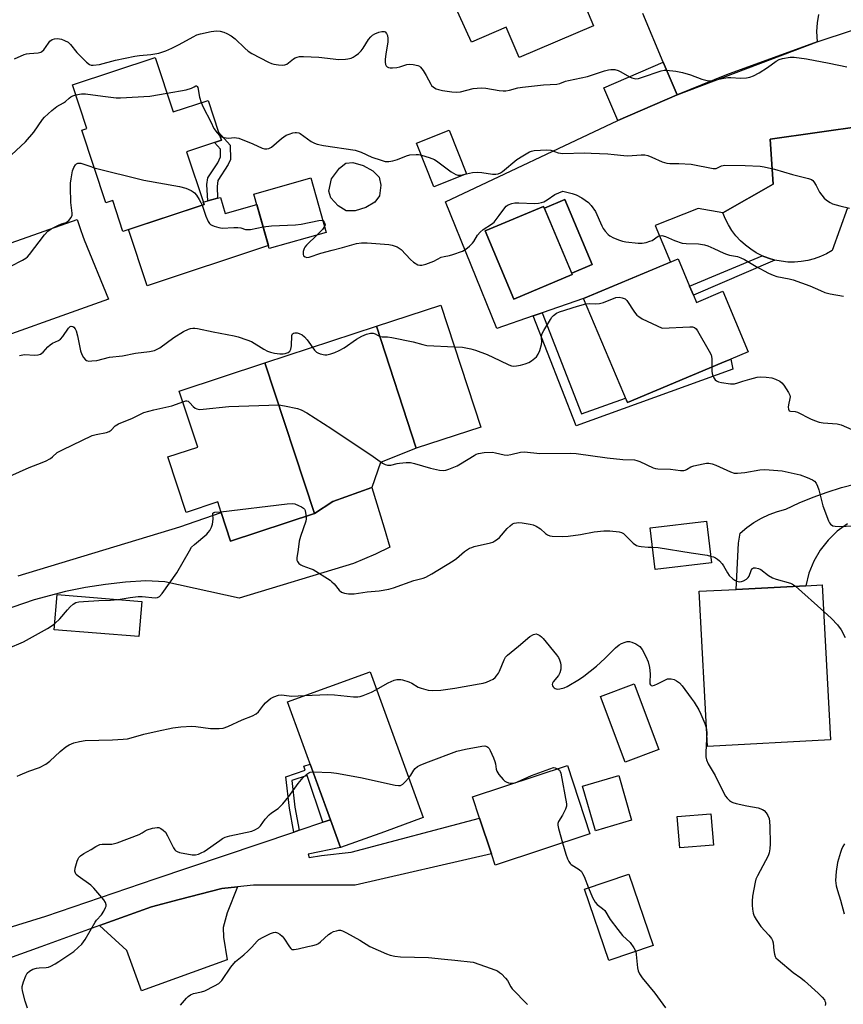
# Model space of a CAD drawing. Units: inches. Extents: x 1267769 to 1273769, y 577449 to 581449.
# Drawn here: x 1269788 to 1270078, y 580177 to 580523 of the extents above; entities that cross this region are included whole.
import ezdxf

# ---------------------------------------------------------------- set-up
doc = ezdxf.new("R2010")
doc.units = ezdxf.units.IN
doc.header["$MEASUREMENT"] = 0
for name, color, linetype in [('BLDG-Footprint', 5, 'Continuous'), ('CULTRL-Pad', 6, 'Continuous'), ('TRANS-Driveway', 251, 'Continuous'), ('TRANS-Non Street Sidewalk', 7, 'Continuous'), ('TRANS-Street Sidewalk', 7, 'Continuous'), ('Undefined', 1, 'Continuous')]:
    doc.layers.add(name, color=color, linetype=linetype)

msp = doc.modelspace()

# ---------------------------------------------------------------- linework, layer by layer
at = {"layer": 'BLDG-Footprint'}
for points, elevation in [([(1269943.6, 580572.48), (1269953.09, 580549.39), (1269981.81, 580561.54), (1269990.53, 580540.93), (1269982.94, 580537.72), (1269989.92, 580521.21), (1269963.7, 580510.11), (1269959.18, 580520.79), (1269946.95, 580515.52), (1269924.59, 580564.38)], 628.31), ([(1269835.66, 580510.05), (1269841.99, 580490.93), (1269854.24, 580494.98), (1269857.93, 580483.84), (1269858.89, 580480.93), (1269856.51, 580480.14), (1269846.64, 580476.88), (1269852.8, 580458.28), (1269824.25, 580448.82), (1269820.65, 580459.68), (1269818.25, 580458.89), (1269809.77, 580484.5), (1269811.55, 580485.09), (1269806.49, 580500.39)], 632.48), ([(1270019.32, 580496.96), (1269998.49, 580487.9), (1269993.5, 580499.35), (1270014.34, 580508.42)], 630.89), ([(1269945.22, 580469.08), (1269933.71, 580464.52), (1269927.61, 580479.91), (1269939.12, 580484.47)], 632.09), ([(1269895.81, 580448.51), (1269875.75, 580442.87), (1269870.37, 580462), (1269890.43, 580467.65)], 643.4), ([(1269982.41, 580433.65), (1269961.89, 580425.02), (1269951.8, 580449.03), (1269972.32, 580457.66)], 650.53), ([(1270025.03, 580426.42), (1270026.11, 580423.86), (1270035.37, 580427.76), (1270044.33, 580406.49), (1270038.17, 580403.89), (1270035.06, 580402.59), (1270001.82, 580388.58), (1269986.4, 580425.17), (1270019.65, 580439.19), (1270023.68, 580429.62)], 635.72), ([(1269950.19, 580379.9), (1269927.5, 580372.5), (1269913.49, 580415.46), (1269936.18, 580422.86)], 636.88), ([(1269874.18, 580402.58), (1269891.7, 580349.5), (1269862.17, 580339.76), (1269858.82, 580349.92), (1269857.61, 580353.6), (1269846.5, 580349.93), (1269840.06, 580369.45), (1269850.57, 580372.91), (1269844.06, 580392.64)], 638.91), ([(1270031.38, 580332.12), (1270011.52, 580329.79), (1270009.79, 580344.5), (1270029.65, 580346.83)], 640.25), ([(1270073.28, 580269.8), (1270029.99, 580267.53), (1270027.12, 580322.15), (1270040.11, 580322.83), (1270064.56, 580324.11), (1270070.41, 580324.42)], 641.06), ([(1269830.87, 580318.56), (1269829.87, 580306.2), (1269800.11, 580308.6), (1269801.11, 580320.96)], 640.26), ([(1269916.26, 580237.51), (1269900.87, 580231.9), (1269897.3, 580241.7), (1269882.18, 580283.22), (1269911.26, 580293.81), (1269929.95, 580242.5)], 643.85), ([(1270012.88, 580266.4), (1270001, 580261.94), (1269992.31, 580285.06), (1270004.18, 580289.52)], 642.53), ([(1269988.64, 580236.74), (1269955.25, 580225.68), (1269953.92, 580229.72), (1269949.77, 580242.23), (1269947.28, 580249.76), (1269980.67, 580260.82)], 644.27), ([(1270003.28, 580241.53), (1269990.52, 580237.86), (1269985.99, 580253.57), (1269998.74, 580257.25)], 643.46), ([(1270032.07, 580232.77), (1270020.24, 580231.83), (1270019.36, 580242.88), (1270031.19, 580243.82)], 642.73), ([(1270010.9, 580197.48), (1269995.27, 580192.16), (1269986.72, 580217.25), (1270002.35, 580222.57)], 644.29)]:
    msp.add_lwpolyline(points, close=True, dxfattribs=dict(at, elevation=elevation))
at = {"layer": 'CULTRL-Pad'}
for points in [[(1269905.96, 580456.12), (1269902.84, 580456.1), (1269900.05, 580457.79), (1269897.39, 580460.7), (1269896.75, 580462.98), (1269897.62, 580467.34), (1269900.46, 580471.08), (1269902.67, 580472.92), (1269905.19, 580473.11), (1269908.81, 580472.02), (1269912.23, 580470.12), (1269914.38, 580467.96), (1269914.97, 580465.07), (1269914.59, 580461.32), (1269912.96, 580459.19), (1269909.7, 580457.26)], [(1269858.6, 580460.81), (1269860.2, 580455.11), (1269871.42, 580458.27), (1269875.48, 580443.83), (1269832.77, 580429.69), (1269826.22, 580449.47), (1269852.8, 580458.28), (1269852.53, 580459.11), (1269854.1, 580459.55), (1269857.57, 580460.52)], [(1269989.43, 580437.14), (1269982.22, 580434.11), (1269972.57, 580457.05), (1269979.78, 580460.08)]]:
    msp.add_lwpolyline(points, close=True, dxfattribs=at)
at = {"layer": 'TRANS-Driveway'}
for points in [[(1270069.02, 580525.24), (1270068.54, 580522.26), (1270068.37, 580519.24), (1270068.6, 580515.55), (1270036.66, 580503.91), (1270019.32, 580496.96), (1270014.34, 580508.42), (1270007.18, 580525.53)], [(1270079.32, 580457.15), (1270073.86, 580442.16), (1270071.84, 580440.98), (1270069.73, 580439.99), (1270067.53, 580439.19), (1270065.27, 580438.6), (1270062.96, 580438.21), (1270060.63, 580438.04), (1270058.29, 580438.07), (1270055.97, 580438.32), (1270053.68, 580438.77), (1270051.43, 580439.43), (1270049.26, 580440.29), (1270047.17, 580441.34), (1270045.19, 580442.58), (1270043.32, 580443.99), (1270041.59, 580445.56), (1270040.01, 580447.29), (1270038.6, 580449.15), (1270037.35, 580451.12), (1270036.29, 580453.21), (1270035.42, 580455.38), (1270053.05, 580465.42), (1270052.07, 580481.33), (1270085.13, 580485.98)], [(1270079.3, 580345.89), (1270075.66, 580343.26), (1270072.41, 580340.14), (1270069.63, 580336.6), (1270067.37, 580332.69), (1270065.67, 580328.5), (1270064.56, 580324.11), (1270040.11, 580322.83), (1270040.96, 580339.13), (1270041.46, 580342.65), (1270043.81, 580344.6), (1270046.31, 580346.35), (1270048.95, 580347.88), (1270051.72, 580349.19), (1270054.58, 580350.25), (1270057.52, 580351.07), (1270062.3, 580353.29), (1270067.17, 580355.3), (1270072.12, 580357.08), (1270077.15, 580358.65), (1270082.25, 580359.99)], [(1269787.44, 580327.58), (1269844.29, 580344.88), (1269858.82, 580349.92), (1269862.17, 580339.76), (1269891.7, 580349.5), (1269898.15, 580353.71), (1269911.87, 580358.64), (1269916.16, 580344.49), (1269918.25, 580337.68), (1269913.19, 580335.18), (1269905.36, 580331.98), (1269865.15, 580319.77), (1269838.99, 580325.48), (1269832.34, 580325.82), (1269825.21, 580325.36), (1269818.11, 580324.58), (1269811.05, 580323.49), (1269804.05, 580322.08), (1269793.02, 580319.18), (1269738.98, 580300.56)], [(1269770.82, 580199.64), (1269797.18, 580207.76), (1269835.55, 580220.94), (1269884.44, 580237.38), (1269886.29, 580238), (1269894.61, 580240.8), (1269897.3, 580241.7), (1269900.87, 580231.9), (1269889.42, 580229.61), (1269889.81, 580228.41), (1269894.2, 580229.16), (1269904.56, 580230.26), (1269949.77, 580242.23), (1269953.92, 580229.72), (1269906.05, 580218.71), (1269870.19, 580218.64), (1269864.61, 580218.09), (1269859.03, 580217.54), (1269844.09, 580213.6), (1269834.27, 580211), (1269815.98, 580204.42), (1269795.4, 580197.02), (1269769.51, 580187.71)]]:
    msp.add_lwpolyline(points, dxfattribs=at)
for points in [[(1269692.94, 580397.23), (1269687.08, 580414.6), (1269691.27, 580413.91), (1269693.72, 580413.67), (1269697.63, 580414), (1269703.35, 580415.13), (1269706.37, 580416.1), (1269749.91, 580432.48), (1269808.11, 580453.02), (1269809.36, 580449.47), (1269810.18, 580447.14), (1269810.62, 580445.91), (1269819.23, 580424.97), (1269768.45, 580406.87), (1269754.11, 580422.31), (1269748.58, 580424.12), (1269743.3, 580422.15), (1269722.97, 580414.33), (1269711.89, 580409.46), (1269703.65, 580405.32), (1269697.85, 580401.65)], [(1269815.98, 580204.42), (1269834.27, 580211), (1269844.09, 580213.6), (1269859.03, 580217.54), (1269864.61, 580218.09), (1269860.97, 580208.96), (1269859.56, 580203.74), (1269859.68, 580200.36), (1269860.98, 580192.35), (1269830.77, 580181.46), (1269825.63, 580195.71)]]:
    msp.add_lwpolyline(points, close=True, dxfattribs=at)
for points in [[(1270095.49, 580491.37, 0), (1270085.13, 580485.98, 0), (1270052.07, 580481.33, 0), (1270053.05, 580465.42, 0), (1270035.42, 580455.38, 0), (1270026.66, 580456.86, 0), (1270011.52, 580450.89, 0), (1270016.99, 580438.06, 0), (1269986.4, 580425.17, 0), (1269971.79, 580420.18, 0), (1269968.66, 580419.11, 0), (1269955.8, 580414.71, 0), (1269937.81, 580459.3, 0), (1269998.49, 580487.9, 0), (1270019.32, 580496.96, 0), (1270068.6, 580515.55, 0), (1270081.07, 580519.68, 0)], [(1269979.78, 580460.08, 0), (1269972.57, 580457.05, 0), (1269972.32, 580457.66, 0), (1269951.8, 580449.03, 0), (1269961.89, 580425.02, 0), (1269982.41, 580433.65, 0), (1269982.22, 580434.11, 0), (1269989.43, 580437.14, 0)]]:
    msp.add_polyline3d(points, close=True, dxfattribs=at)
at = {"layer": 'TRANS-Non Street Sidewalk'}
for points in [[(1269857.57, 580460.52), (1269854.1, 580459.55), (1269853.8, 580465.36), (1269854.17, 580467.73), (1269857.64, 580472.95), (1269858.55, 580475.12), (1269858.54, 580477.83), (1269856.51, 580480.14), (1269858.89, 580480.93), (1269857.93, 580483.84), (1269862.04, 580479.16), (1269862.06, 580474.16), (1269861.27, 580472.34), (1269857.67, 580466.75), (1269857.37, 580464.64)], [(1270053.68, 580438.77), (1270025.03, 580426.42), (1270023.68, 580429.62), (1270049.26, 580440.29), (1270051.43, 580439.43)], [(1269968.66, 580419.11), (1269971.79, 580420.18), (1269985.7, 580384.62), (1270001.14, 580390.19), (1270001.82, 580388.58), (1270035.06, 580402.59), (1270038.17, 580403.89), (1270038.89, 580400.3), (1269983.79, 580380.42)], [(1269897.3, 580241.7), (1269894.61, 580240.8), (1269889.06, 580257.3), (1269883.65, 580255.47), (1269884.79, 580246.13), (1269886.29, 580238), (1269884.44, 580237.38), (1269882.87, 580245.83), (1269881.54, 580256.8), (1269888.45, 580259.13), (1269887.96, 580260.57), (1269890.16, 580261.31)]]:
    msp.add_lwpolyline(points, close=True, dxfattribs=at)
at = {"layer": 'TRANS-Street Sidewalk'}
msp.add_lwpolyline([(1269911.87, 580358.64), (1269898.15, 580353.71), (1269891.7, 580349.5), (1269874.18, 580402.58), (1269913.49, 580415.46), (1269927.5, 580372.5), (1269914.88, 580367.43)], close=True, dxfattribs=at)
at = {"layer": 'Undefined'}
for p, q in [((1270060.96, 580323.92, 640), (1270070.9, 580315.06, 640)), ((1270029.68, 580273.4, 642), (1270029.73, 580272.44, 642)), ((1269962.25, 580254.72, 644), (1269963.16, 580255.02, 644))]:
    msp.add_line(p, q, dxfattribs=at)
for points, elevation in [([(1269786.05, 580509.55), (1269789.48, 580511.08), (1269790.28, 580511.34), (1269791.36, 580511.53), (1269794.41, 580511.67), (1269795.39, 580511.9), (1269795.77, 580512.13), (1269796.36, 580512.73), (1269798.03, 580515.17), (1269798.58, 580515.84), (1269799.4, 580516.42), (1269800.18, 580516.64), (1269801.28, 580516.7), (1269802.62, 580516.48), (1269803.69, 580516.1), (1269804.95, 580515.42), (1269805.79, 580514.61), (1269807.99, 580511.78), (1269811.39, 580508.41), (1269812.53, 580507.55), (1269813.02, 580507.39), (1269813.78, 580507.35), (1269815.96, 580507.66), (1269821.59, 580509.09), (1269828.46, 580510.48), (1269830.11, 580510.74), (1269834.11, 580511.14), (1269836.91, 580511.64), (1269839.33, 580512.47), (1269841.43, 580513.4), (1269844.02, 580514.67), (1269848.92, 580517.37), (1269850.24, 580518), (1269851.59, 580518.4), (1269855.26, 580519.18), (1269857.15, 580519.44), (1269858.48, 580519.32), (1269859.78, 580519), (1269860.84, 580518.54), (1269862.36, 580517.7), (1269863.78, 580516.69), (1269867.16, 580513.31), (1269868.37, 580512.28), (1269869.58, 580511.53), (1269875.5, 580508.4), (1269876.55, 580507.92), (1269877.36, 580507.69), (1269879.05, 580507.43), (1269880.45, 580507.34), (1269881.25, 580507.44), (1269881.94, 580507.77), (1269884.25, 580509.58), (1269884.9, 580509.97), (1269885.61, 580510.23), (1269886.4, 580510.37), (1269887.86, 580510.39), (1269893.15, 580510.17), (1269900.24, 580509.41), (1269902.59, 580509.44), (1269903.44, 580509.56), (1269904.53, 580509.85), (1269905.31, 580510.16), (1269906.01, 580510.61), (1269907.11, 580511.5), (1269908.14, 580512.47), (1269908.84, 580513.39), (1269910.72, 580516.4), (1269911.47, 580517.33), (1269912.1, 580517.94), (1269912.93, 580518.45), (1269914.3, 580518.98), (1269915.4, 580519.27), (1269916.16, 580519.28), (1269916.57, 580519.08), (1269917.06, 580518.56), (1269917.33, 580517.84), (1269917.5, 580516.77), (1269917.48, 580515.49), (1269916.74, 580511.38), (1269916.56, 580509.33), (1269916.57, 580508.46), (1269916.71, 580507.66), (1269916.95, 580507.18), (1269917.29, 580506.8), (1269917.74, 580506.56), (1269918.27, 580506.46), (1269919.13, 580506.45), (1269920.61, 580506.56), (1269921.76, 580506.77), (1269924.17, 580507.59), (1269924.99, 580507.72), (1269926.42, 580507.59), (1269928.08, 580507.2), (1269928.58, 580506.96), (1269929, 580506.62), (1269929.92, 580505.51), (1269931.03, 580503.78), (1269932.58, 580500.67), (1269932.91, 580500.21), (1269933.53, 580499.64), (1269934.49, 580499.05), (1269935.31, 580498.76), (1269936.77, 580498.46), (1269940.02, 580497.98), (1269941.69, 580497.91), (1269943.08, 580497.99), (1269947.56, 580499.19), (1269950.32, 580499.44), (1269952.03, 580499.31), (1269956.67, 580498.41), (1269958.03, 580498.29), (1269959.07, 580498.3), (1269960.28, 580498.51), (1269963.23, 580499.34), (1269964.89, 580499.62), (1269972.23, 580500.42), (1269976.94, 580500.7), (1269977.99, 580500.94), (1269980.03, 580501.68), (1269981.13, 580501.99), (1269987.8, 580503.34), (1269993.73, 580505.38), (1269995.15, 580505.73), (1269996.01, 580505.85), (1269997.42, 580505.8), (1269998.51, 580505.51), (1269999.55, 580505), (1270002.56, 580503.3)], 630), ([(1270015.56, 580505.62), (1270018.86, 580505.21), (1270021.19, 580504.83), (1270024.02, 580503.98), (1270027.99, 580502.43), (1270029.9, 580502.02), (1270031.27, 580501.89), (1270032.4, 580502.04), (1270035.78, 580502.8), (1270037.15, 580503), (1270038.26, 580503.01), (1270041.65, 580502.79), (1270043.71, 580502.96), (1270044.86, 580503.18), (1270046.14, 580503.67), (1270048.13, 580504.68), (1270051.07, 580506.53), (1270054.17, 580508.73), (1270055.17, 580509.31), (1270056.44, 580509.73), (1270059.08, 580510.15), (1270060.54, 580510.15), (1270064.85, 580509.59), (1270072.77, 580508.11), (1270079.07, 580506.76)], 630), ([(1270002.56, 580503.3), (1270003.38, 580502.9), (1270004.27, 580502.64), (1270004.83, 580502.6), (1270005.68, 580502.68), (1270006.81, 580502.99), (1270013.67, 580505.37), (1270014.77, 580505.61), (1270015.56, 580505.62)], 630), ([(1269807.65, 580496.89), (1269809.69, 580497.23), (1269811.13, 580497.28), (1269817.23, 580496.42), (1269821.91, 580495.9), (1269823.38, 580495.84), (1269833.78, 580496.49), (1269839.79, 580497.57)], 632), ([(1269839.79, 580497.57), (1269846.51, 580498.72), (1269848.39, 580499.33), (1269849.34, 580499.76), (1269849.94, 580500.14), (1269850.18, 580500.14), (1269850.41, 580499.91), (1269850.59, 580499.5), (1269851.2, 580496.12), (1269851.79, 580494.17)], 632), ([(1269784.98, 580475.85), (1269789.98, 580480.34), (1269792.84, 580483.8), (1269795.94, 580488.22), (1269796.71, 580489.07), (1269799.24, 580491.42), (1269801.01, 580492.87), (1269803.35, 580494.11), (1269804.03, 580494.55), (1269805.32, 580495.78), (1269805.91, 580496.25), (1269806.6, 580496.6), (1269807.65, 580496.89)], 632), ([(1269851.79, 580494.17), (1269852.53, 580492.59), (1269855.23, 580487.37), (1269856.28, 580485.11), (1269857.41, 580483.53), (1269858.36, 580482.54)], 632), ([(1269858.36, 580482.54), (1269859.27, 580482.05), (1269860.57, 580481.73), (1269861.38, 580481.71), (1269863.57, 580481.89), (1269864.28, 580481.84), (1269865.07, 580481.66), (1269869.98, 580479.73), (1269873.27, 580478.16), (1269874.07, 580477.94), (1269874.89, 580477.86), (1269875.65, 580478), (1269876.51, 580478.48), (1269880.03, 580481.53), (1269881.73, 580482.67), (1269882.74, 580483.13), (1269884.03, 580483.57), (1269884.82, 580483.71), (1269885.35, 580483.69), (1269886.12, 580483.5), (1269886.62, 580483.28), (1269890.54, 580480.54), (1269891.7, 580479.9), (1269892.61, 580479.54), (1269894.84, 580479.08), (1269905.94, 580477.41), (1269908.07, 580476.69), (1269911.9, 580475.03), (1269915.14, 580473.87), (1269916.51, 580473.51), (1269917.89, 580473.42), (1269919.25, 580473.68), (1269920.85, 580474.18), (1269924.08, 580475.48), (1269925.18, 580475.79), (1269927.46, 580475.97), (1269928.27, 580475.9), (1269929.28, 580475.69)], 632), ([(1269945.17, 580469.06), (1269947.25, 580469.56), (1269949.18, 580469.75), (1269950.61, 580469.64), (1269954.35, 580469.04), (1269955.51, 580469.01), (1269956.36, 580469.12), (1269957.12, 580469.45), (1269957.83, 580469.95), (1269962.84, 580474.1), (1269965.05, 580475.5), (1269967.3, 580476.82), (1269968.08, 580477.15), (1269968.94, 580477.31), (1269973.43, 580477.54), (1269974.9, 580477.46), (1269977.48, 580476.56), (1269978.28, 580476.37), (1269979.13, 580476.28), (1269986.74, 580476.46), (1269989.08, 580476.41), (1269994.92, 580476.14), (1269997.2, 580475.94), (1270000.5, 580475.52), (1270001.91, 580475.44), (1270006.67, 580475.8), (1270007.92, 580475.77), (1270009.01, 580475.52), (1270010.41, 580475), (1270014.04, 580473.29), (1270015.63, 580472.87), (1270016.73, 580472.74), (1270019.94, 580472.75), (1270024.27, 580472.51), (1270032, 580470.95), (1270033.04, 580471.01), (1270034.98, 580471.95), (1270036.04, 580472.11), (1270043.31, 580472.03), (1270048.56, 580471.76), (1270049.97, 580471.53), (1270053.56, 580470.74), (1270059.92, 580468.85), (1270065.52, 580467.52), (1270066.56, 580467.12), (1270067.08, 580466.72), (1270067.45, 580466.28), (1270068.22, 580464.99), (1270069.45, 580462.62), (1270071.08, 580460.56), (1270071.72, 580459.91), (1270072.18, 580459.56), (1270073.18, 580458.97), (1270073.98, 580458.6), (1270076.52, 580457.82), (1270079.96, 580457.05)], 632), ([(1269929.28, 580475.69), (1269932.04, 580474.9), (1269933.91, 580474.11), (1269935.11, 580473.33), (1269939.81, 580469.84), (1269941.42, 580468.91), (1269942.12, 580468.69), (1269943.06, 580468.63), (1269945.17, 580469.06)], 632), ([(1269780.63, 580434.5), (1269788.91, 580438.7), (1269790.08, 580439.42), (1269790.69, 580439.92), (1269791.41, 580440.72), (1269796.67, 580447.67), (1269797.83, 580448.97), (1269799, 580449.76), (1269801.53, 580451.08), (1269802.59, 580451.49), (1269804.32, 580451.96), (1269805.2, 580452.65), (1269806.07, 580453.77), (1269806.35, 580454.52), (1269806.4, 580455.32), (1269805.97, 580459.03), (1269805.78, 580464.39), (1269805.8, 580465.87), (1269806, 580467.32), (1269806.56, 580470.2), (1269806.94, 580471.32), (1269807.52, 580472.3), (1269807.91, 580472.65), (1269808.35, 580472.84), (1269808.85, 580472.9), (1269809.39, 580472.86), (1269810.2, 580472.64), (1269812.93, 580471.65), (1269814.15, 580471.28)], 634), ([(1269814.15, 580471.28), (1269831.61, 580466.87), (1269844.19, 580464.68), (1269846.35, 580464.12), (1269848.25, 580463.26), (1269849, 580462.8), (1269849.43, 580462.43), (1269850.14, 580461.56), (1269851.09, 580460.13), (1269851.7, 580459.02), (1269852.09, 580458.04)], 634), ([(1269892.67, 580447.63), (1269888.92, 580444), (1269888.33, 580443.33), (1269888.02, 580442.85), (1269887.72, 580441.78), (1269887.71, 580440.72), (1269887.86, 580440.27), (1269888.35, 580439.85), (1269889.02, 580439.66), (1269889.82, 580439.76), (1269893.95, 580441.17), (1269897.89, 580442.25), (1269901.58, 580443.12), (1269906.48, 580444.53), (1269908.2, 580444.85), (1269910.26, 580444.83), (1269917.89, 580444.21), (1269919.05, 580443.98), (1269920.72, 580443.4), (1269921.5, 580443), (1269922.17, 580442.45), (1269925.45, 580438.96), (1269926.57, 580438), (1269928.03, 580437.08), (1269928.75, 580436.9), (1269929.5, 580436.93), (1269930.92, 580437.32), (1269933.71, 580438.36), (1269936.29, 580439.75), (1269937.28, 580440.03), (1269939.21, 580440.39), (1269940.34, 580440.73), (1269943.71, 580441.94), (1269944.97, 580442.62), (1269946.29, 580443.68), (1269947.3, 580444.65), (1269947.8, 580445.32), (1269949.08, 580447.5), (1269949.99, 580448.55), (1269951.04, 580449.46), (1269954.01, 580451.38), (1269954.88, 580452.14), (1269956.73, 580454.43), (1269958.63, 580457.19), (1269959.18, 580457.77), (1269959.85, 580458.19), (1269961.11, 580458.68), (1269962.18, 580458.9), (1269963.62, 580458.92), (1269969.16, 580458.68), (1269970.53, 580458.79), (1269971.58, 580458.99), (1269972.36, 580459.28), (1269973.62, 580459.95), (1269976.22, 580461.81), (1269979.1, 580462.99), (1269982.4, 580462.22), (1269983.73, 580461.75), (1269985.78, 580460.69), (1269988.1, 580459.07), (1269989.06, 580457.99), (1269990.56, 580455.8), (1269992.76, 580450.8), (1269993.31, 580449.82), (1269994.02, 580448.88), (1269994.99, 580447.78), (1269995.66, 580447.25), (1269996.9, 580446.59), (1269999.01, 580445.71), (1270000.1, 580445.38), (1270001.25, 580445.2), (1270005.62, 580444.75), (1270007.06, 580444.75), (1270008.42, 580444.99), (1270009.75, 580445.36), (1270010.51, 580445.7), (1270012.66, 580447.12), (1270013.14, 580447.29), (1270013.89, 580447.35), (1270015.22, 580447.06), (1270018.42, 580445.64), (1270021.1, 580444.73), (1270022.51, 580444.55), (1270026.81, 580444.41), (1270028.95, 580444.09), (1270030.07, 580443.71), (1270032.27, 580442.82), (1270035.71, 580441.18), (1270036.73, 580440.78), (1270037.79, 580440.49), (1270040.6, 580439.98), (1270041.78, 580439.58), (1270042.97, 580438.99), (1270047.16, 580436.48), (1270051.51, 580434.14), (1270053.07, 580433.41), (1270054.4, 580433.02), (1270058.75, 580432.2), (1270060.17, 580431.83), (1270066.02, 580429.72), (1270069.72, 580427.99), (1270071.26, 580427.39), (1270073.14, 580426.86), (1270077.82, 580426.01)], 634), ([(1269852.09, 580458.04), (1269853.43, 580454.18), (1269854.29, 580452.37), (1269854.76, 580451.68), (1269855.13, 580451.3), (1269855.59, 580451.01), (1269856.37, 580450.69), (1269858.03, 580450.21), (1269859.18, 580450.03), (1269863.32, 580450.25), (1269864.72, 580450.23), (1269865.76, 580450.05), (1269867.43, 580449.56), (1269868.28, 580449.47), (1269869.14, 580449.56), (1269873.61, 580450.47)], 634), ([(1269873.61, 580450.47), (1269876.51, 580450.8), (1269884.98, 580451.11), (1269887.02, 580451.44), (1269893.15, 580452.72), (1269893.98, 580452.78), (1269894.47, 580452.68), (1269894.68, 580452.56)], 634), ([(1269894.68, 580452.56), (1269895.11, 580452.07), (1269895.31, 580451.6), (1269895.38, 580451.1), (1269895.24, 580450.55)], 634), ([(1269895.24, 580450.55), (1269894.46, 580449.49), (1269892.67, 580447.63)], 634), ([(1269987.18, 580423.32), (1269988.3, 580423.46), (1269990.56, 580423.36), (1269992, 580423.47), (1269993.38, 580423.86), (1269997.72, 580425.53), (1269998.86, 580425.66), (1270000.01, 580425.49), (1270001.06, 580425.08), (1270001.64, 580424.52), (1270004.33, 580420.44), (1270005.17, 580419.38), (1270005.78, 580418.84), (1270007.05, 580418.12), (1270014, 580414.79), (1270023.81, 580415.28), (1270024.66, 580415.25), (1270025.42, 580415.05), (1270025.99, 580414.52), (1270026.46, 580413.82), (1270030.56, 580406.64), (1270031.23, 580405.34), (1270031.41, 580404.8), (1270031.53, 580403.97), (1270031.51, 580401.09)], 636), ([(1269940.96, 580408.21), (1269943.79, 580408.05), (1269946.69, 580407.47), (1269948.36, 580406.99), (1269952.4, 580405.48), (1269956.94, 580403.44), (1269960.06, 580401.85), (1269961.03, 580401.5), (1269961.75, 580401.41), (1269962.83, 580401.48), (1269964.19, 580401.75), (1269965.82, 580402.21), (1269967.12, 580402.71), (1269968.06, 580403.31), (1269969.78, 580404.73), (1269970.45, 580405.58), (1269970.98, 580406.87), (1269971.58, 580409.06), (1269971.67, 580409.89), (1269971.52, 580411.63), (1269971.72, 580412.7), (1269972.38, 580414.01), (1269974.71, 580417.87), (1269975.21, 580418.6), (1269975.77, 580419.23), (1269976.84, 580420.07), (1269977.92, 580420.57), (1269984.22, 580422.52), (1269987.18, 580423.32)], 636), ([(1269787.91, 580405.2), (1269789.66, 580405.45), (1269793.29, 580405.27), (1269794.44, 580405.42), (1269795.25, 580405.67), (1269795.72, 580405.95), (1269796.14, 580406.31), (1269797.87, 580408.24), (1269798.66, 580408.95), (1269799.52, 580409.46), (1269801.59, 580410.48), (1269802.28, 580410.95), (1269803.06, 580411.83), (1269805.11, 580414.8), (1269805.68, 580415.32), (1269806.05, 580415.46), (1269806.6, 580415.4), (1269806.96, 580415.16), (1269807.42, 580414.56), (1269807.75, 580413.78), (1269808.23, 580412.08), (1269809.3, 580406.83), (1269809.8, 580405.47), (1269810.38, 580404.49), (1269811.06, 580403.64), (1269811.47, 580403.35), (1269812.21, 580403.19), (1269813.32, 580403.23), (1269815.03, 580403.45), (1269819.54, 580404.52), (1269824.14, 580405.06), (1269828.69, 580406), (1269833.66, 580406.6), (1269835.34, 580406.95), (1269836.31, 580407.35), (1269837.26, 580407.91), (1269842.16, 580411.46), (1269845.54, 580413.61), (1269847.28, 580414.39), (1269848.06, 580414.62), (1269848.82, 580414.73), (1269849.58, 580414.74), (1269850.46, 580414.62), (1269856, 580413.44), (1269863.43, 580412.11), (1269864.83, 580411.78), (1269867.87, 580410.72), (1269869.48, 580410.04), (1269873.84, 580407.36), (1269875.14, 580406.67), (1269876.19, 580406.32), (1269877.55, 580405.99), (1269879.49, 580405.73), (1269880.6, 580405.74), (1269881.4, 580405.87), (1269882.37, 580406.26), (1269882.95, 580406.72), (1269883.3, 580407.43), (1269883.53, 580408.57), (1269883.66, 580412.18), (1269883.94, 580412.74), (1269884.32, 580412.96), (1269884.79, 580413.08), (1269885.56, 580413.11), (1269886.32, 580412.94), (1269887.28, 580412.38), (1269888.18, 580411.68), (1269889.14, 580410.63), (1269891.64, 580407.09), (1269892.41, 580406.31), (1269892.87, 580406.04), (1269893.64, 580405.75), (1269895.26, 580405.4), (1269896.07, 580405.44), (1269897.42, 580405.76), (1269898.8, 580406.22), (1269900.34, 580406.9), (1269902.07, 580407.89), (1269906.45, 580410.92), (1269908.36, 580411.98), (1269909.96, 580412.61), (1269911.33, 580412.98), (1269912.31, 580412.98), (1269913, 580412.76), (1269914.68, 580411.82)], 636), ([(1269914.68, 580411.82), (1269915.46, 580411.67), (1269917.43, 580411.69), (1269918.88, 580411.49), (1269926.39, 580409.91), (1269929.83, 580408.99), (1269931.27, 580408.69), (1269940.96, 580408.21)], 636), ([(1270031.51, 580401.09), (1270031.5, 580399.66), (1270031.58, 580398.81), (1270031.82, 580398), (1270032.23, 580397.25), (1270032.75, 580396.59), (1270033.17, 580396.26), (1270033.89, 580395.92), (1270034.97, 580395.62), (1270038.12, 580395.21), (1270039.54, 580395.23), (1270040.63, 580395.49), (1270042.42, 580396.15), (1270044.93, 580396.87), (1270047.47, 580397.5), (1270048.61, 580397.65), (1270050.63, 580397.56), (1270052.65, 580397.3), (1270053.98, 580396.86), (1270055.48, 580396.1), (1270056.13, 580395.58), (1270056.87, 580394.67), (1270058.51, 580392.18), (1270058.99, 580391.16), (1270059.07, 580390.62), (1270059.03, 580390.07), (1270058.49, 580387.8), (1270058.37, 580386.96), (1270058.45, 580386.25), (1270058.76, 580385.73), (1270059.16, 580385.59), (1270060.9, 580385.47), (1270061.67, 580385.25), (1270066.23, 580382.8), (1270067.6, 580382.27), (1270069.28, 580381.74), (1270070.67, 580381.5), (1270075.59, 580381.1), (1270077.01, 580380.77), (1270080.83, 580379.09)], 636), ([(1269781.06, 580361.19), (1269791.2, 580365.73), (1269794.34, 580366.89), (1269797.02, 580368.01), (1269798.82, 580368.91), (1269799.49, 580369.42), (1269801.15, 580370.98), (1269802.94, 580372), (1269813.41, 580376.95), (1269814.82, 580377.36), (1269818.48, 580378.02), (1269819.47, 580378.34), (1269820.12, 580378.82), (1269821.48, 580380.34), (1269822.64, 580381.14), (1269827.57, 580383.08), (1269831.6, 580385.05), (1269835.16, 580386.04), (1269841.5, 580387.44), (1269843.11, 580387.98), (1269845.29, 580388.9)], 638), ([(1269845.29, 580388.9), (1269846.35, 580389.18), (1269846.79, 580389.17), (1269847.23, 580389.02), (1269847.85, 580388.51), (1269849.02, 580387.21), (1269849.66, 580386.64), (1269850.27, 580386.32), (1269851.05, 580386.18), (1269852.5, 580386.25), (1269861.57, 580387.17), (1269879.08, 580387.75)], 638), ([(1269879.08, 580387.75), (1269881.11, 580387.46), (1269885.68, 580386.5), (1269887.01, 580386), (1269889.03, 580384.97), (1269897.83, 580379.39), (1269912.3, 580369.6), (1269915.57, 580367.27), (1269916.55, 580366.75), (1269917.37, 580366.57), (1269918.49, 580366.59), (1269920.78, 580367.15), (1269921.64, 580367.28), (1269923.98, 580367.49), (1269925.42, 580367.48), (1269926.85, 580367.16), (1269932.51, 580365.48), (1269935.63, 580364.78), (1269937.03, 580364.65), (1269937.85, 580364.79), (1269938.92, 580365.14), (1269941.84, 580366.29), (1269943.12, 580367.01), (1269947.85, 580369.96), (1269948.62, 580370.37), (1269949.42, 580370.67), (1269951.4, 580370.95), (1269954.27, 580371.1), (1269955.39, 580370.93), (1269958.41, 580370.14), (1269959.47, 580370.07), (1269960.78, 580370.25), (1269964.15, 580371.09), (1269965.55, 580371.21), (1269970.98, 580370.6), (1269981.8, 580370.72), (1269983.83, 580370.68), (1269994.65, 580369.15), (1270000.22, 580368.58), (1270004.27, 580368.37), (1270005.11, 580368.2), (1270006.22, 580367.79), (1270010.91, 580365.63), (1270011.68, 580365.4), (1270012.53, 580365.28), (1270017, 580365.08), (1270020.48, 580364.69), (1270021.63, 580364.67), (1270022.16, 580364.79), (1270022.65, 580365), (1270024.1, 580365.93), (1270025.14, 580366.36), (1270028.52, 580367.06), (1270029.66, 580367.2), (1270030.5, 580367.2), (1270031.6, 580367.04), (1270032.95, 580366.57), (1270038.05, 580364.23), (1270039.42, 580363.78), (1270040.55, 580363.74), (1270043.14, 580364), (1270048.4, 580364.92), (1270050.16, 580365.07), (1270056.32, 580364.56), (1270062.62, 580363.12), (1270065.07, 580362.22), (1270066.92, 580361.39), (1270067.6, 580360.93), (1270068.28, 580360.15), (1270068.76, 580359.17), (1270069.21, 580357.86), (1270070.64, 580352.21), (1270072.55, 580346.98), (1270072.93, 580346.22), (1270073.26, 580345.8), (1270074.1, 580345.22), (1270074.88, 580345.02), (1270076.3, 580345), (1270081.23, 580345.23)], 638), ([(1269858.77, 580350.07), (1269882.09, 580352.91), (1269883.86, 580353.02), (1269884.71, 580352.88), (1269886.08, 580352.39), (1269887.13, 580351.91), (1269887.81, 580351.46), (1269888.14, 580351.05), (1269888.36, 580350.55), (1269888.57, 580349.72), (1269888.75, 580348.53)], 640), ([(1269822.59, 580319.22), (1269826.76, 580319.96), (1269829.58, 580320.34), (1269831, 580320.33), (1269835.62, 580319.89), (1269836.42, 580319.96), (1269837.1, 580320.34), (1269838.03, 580321.42), (1269843.25, 580328.68), (1269847.65, 580336.39), (1269848.44, 580337.62), (1269849.44, 580338.66), (1269853.73, 580342.21), (1269854.31, 580342.84), (1269854.79, 580343.53), (1269855.46, 580344.76), (1269855.81, 580345.83), (1269856, 580347.54), (1269855.87, 580349.34), (1269855.95, 580349.66), (1269856.21, 580349.85), (1269856.62, 580349.95), (1269858.77, 580350.07)], 640), ([(1269888.75, 580348.53), (1269888.76, 580347.68), (1269888.6, 580346.82), (1269886.71, 580341.47), (1269886.23, 580339.76), (1269885.9, 580336.8), (1269885.44, 580333.93), (1269885.47, 580333.12), (1269885.64, 580332.67), (1269886.21, 580331.88), (1269886.82, 580331.4), (1269887.59, 580331.05), (1269890.1, 580330.22), (1269891.17, 580329.77), (1269897.14, 580326.01), (1269897.82, 580325.48), (1269898.6, 580324.73), (1269900.37, 580322.55), (1269901.17, 580321.82), (1269902.2, 580321.47), (1269903.64, 580321.28), (1269904.8, 580321.21), (1269905.67, 580321.26), (1269910.27, 580321.97), (1269914.47, 580322.28), (1269917.83, 580322.86), (1269919.49, 580323.34), (1269926.66, 580325.92), (1269929.91, 580326.82), (1269930.87, 580327.17), (1269932.92, 580328.27), (1269940.48, 580332.85), (1269941.65, 580333.69), (1269944.47, 580336.1), (1269946.29, 580337.28), (1269947.04, 580337.61), (1269947.85, 580337.86), (1269953.65, 580339.2), (1269954.44, 580339.47), (1269955.18, 580339.86), (1269956.11, 580340.49), (1269956.76, 580341.04), (1269959.46, 580344.2), (1269960.5, 580345.2), (1269961.42, 580345.85), (1269961.93, 580346.07), (1269962.74, 580346.28), (1269963.59, 580346.32), (1269964.73, 580346.21), (1269967.58, 580345.76), (1269968.68, 580345.49), (1269969.71, 580345.02), (1269971.17, 580344.13), (1269973.02, 580342.51), (1269973.71, 580342.03), (1269974.48, 580341.68), (1269975.33, 580341.53), (1269978.89, 580341.48), (1269980.95, 580341.59), (1269985.25, 580342.15), (1269990.08, 580343.09), (1269993.56, 580343.41), (1269995.61, 580343.44), (1269998.88, 580343.08), (1269999.72, 580342.87), (1270000.44, 580342.47), (1270001.28, 580341.72), (1270003.89, 580339.1), (1270004.98, 580338.31), (1270005.8, 580338.05), (1270006.67, 580337.9), (1270009.06, 580337.67), (1270010.6, 580337.62)], 640), ([(1270010.6, 580337.62), (1270012.68, 580337.6), (1270024.26, 580335.68), (1270029.88, 580334.83), (1270031.09, 580334.56)], 640), ([(1270031.09, 580334.56), (1270032.09, 580334.27), (1270032.85, 580333.93), (1270033.54, 580333.44), (1270034.17, 580332.86), (1270035.15, 580331.82), (1270035.66, 580331.13), (1270036.99, 580328.61), (1270037.59, 580327.66), (1270038.87, 580326.51), (1270039.58, 580326.02), (1270040.33, 580325.65), (1270041.13, 580325.5), (1270041.94, 580325.56), (1270042.72, 580325.85), (1270043.69, 580326.45), (1270044.32, 580327), (1270044.63, 580327.44), (1270045.33, 580329.48), (1270045.64, 580330.09), (1270045.79, 580330.22), (1270046.19, 580330.37), (1270046.93, 580330.37), (1270048, 580330.16), (1270048.75, 580329.85), (1270051.43, 580327.73), (1270052.89, 580326.85), (1270054.17, 580326.41), (1270059.17, 580324.98), (1270059.95, 580324.65), (1270060.96, 580323.92)], 640), ([(1269800.29, 580310.81), (1269802.07, 580312.46), (1269804.72, 580315.66), (1269805.71, 580316.71), (1269806.77, 580317.66), (1269807.69, 580318.17), (1269808.72, 580318.42), (1269810.43, 580318.59), (1269815.78, 580318.87), (1269819.83, 580319), (1269822.59, 580319.22)], 640), ([(1270070.9, 580315.06), (1270073.64, 580312.59), (1270075.8, 580310.28), (1270077.07, 580308.52), (1270078.43, 580305.92)], 640), ([(1269783.77, 580302), (1269789.21, 580304.37), (1269797.72, 580309.07), (1269799.31, 580310.04), (1269800.29, 580310.81)], 640), ([(1269913.55, 580287.54), (1269916.54, 580289.35), (1269917.58, 580289.89), (1269919.77, 580290.8), (1269920.61, 580291.03), (1269921.18, 580291.1), (1269922.04, 580291.07), (1269922.61, 580290.96), (1269924.84, 580290.23), (1269925.9, 580289.75), (1269928.14, 580288.43), (1269929.2, 580288), (1269931.7, 580287.34), (1269933.14, 580287.17), (1269936.11, 580287.33), (1269941.03, 580288.04), (1269949.65, 580289.53), (1269951.07, 580289.81), (1269952.19, 580290.14), (1269953.56, 580290.68), (1269954.59, 580291.21), (1269955.23, 580291.74), (1269955.77, 580292.36), (1269956.4, 580293.27), (1269956.77, 580294.01), (1269958.41, 580298.02), (1269958.95, 580298.91), (1269959.63, 580299.68), (1269963.47, 580302.82), (1269967.46, 580306.22), (1269968.71, 580306.9), (1269969.22, 580307.06), (1269969.74, 580307.11), (1269970.23, 580306.98), (1269970.94, 580306.61), (1269971.62, 580306.11), (1269972.18, 580305.57), (1269976.84, 580299.82), (1269977.51, 580298.83), (1269977.89, 580298.04), (1269978.26, 580296.94), (1269978.4, 580296.11), (1269978.33, 580294.73), (1269978.07, 580293.39), (1269977.59, 580292.44), (1269975.7, 580290.31), (1269975.47, 580289.83), (1269975.37, 580289.34), (1269975.44, 580288.9), (1269975.67, 580288.5), (1269976, 580288.16), (1269976.38, 580287.9), (1269977.07, 580287.74), (1269978.08, 580287.85), (1269979.51, 580288.21), (1269980.55, 580288.65), (1269984.99, 580291.25), (1269986.46, 580292.27), (1269990.92, 580295.75), (1269993.91, 580298.46), (1269997.63, 580302.21), (1269998.93, 580303.33), (1269999.67, 580303.74), (1270000.98, 580304.26), (1270001.78, 580304.48), (1270002.59, 580304.49), (1270003.4, 580304.25), (1270004.73, 580303.65), (1270005.5, 580303.22), (1270006.17, 580302.73), (1270006.98, 580301.68), (1270008.3, 580299.19), (1270009.07, 580297.31), (1270009.57, 580295.34), (1270009.77, 580293.12), (1270009.66, 580290.02), (1270009.72, 580289.54), (1270009.88, 580289.16), (1270010.17, 580288.96), (1270010.54, 580288.89), (1270011.3, 580289.05), (1270012.39, 580289.52), (1270015.97, 580291.3), (1270016.29, 580291.37), (1270017.23, 580291.34), (1270018.31, 580291.04), (1270019.13, 580290.62), (1270020.11, 580289.97), (1270021.11, 580288.9), (1270024.26, 580284.53), (1270025.27, 580283.06), (1270026.91, 580280.42), (1270027.68, 580278.87), (1270029.02, 580275.56), (1270029.52, 580274.17), (1270029.68, 580273.4)], 642), ([(1269888.28, 580285.44), (1269896.09, 580285.84), (1269898.67, 580285.69), (1269905.42, 580285.02), (1269906.88, 580285), (1269907.73, 580285.12), (1269908.83, 580285.46), (1269911.78, 580286.68), (1269913.55, 580287.54)], 642), ([(1269787.01, 580257.02), (1269788.08, 580257.54), (1269791.13, 580258.78), (1269794.92, 580260.14), (1269797.14, 580261.32), (1269798.52, 580262.31), (1269802.19, 580265.74), (1269804.15, 580267.34), (1269805.3, 580268.11), (1269806.92, 580268.74), (1269808.95, 580269.24), (1269810.91, 580269.56), (1269820.57, 580269.86), (1269824.38, 580270.05), (1269825.84, 580270.19), (1269827.2, 580270.51), (1269831.65, 580271.84), (1269836.32, 580272.95), (1269841.8, 580274.07), (1269844.66, 580274.48), (1269848.52, 580274.64), (1269849.97, 580274.52), (1269855.13, 580273.83), (1269858.11, 580273.8), (1269859.57, 580273.94), (1269861.19, 580274.52), (1269866.2, 580276.89), (1269869.81, 580278.34), (1269871.12, 580278.98), (1269871.96, 580279.74), (1269873.72, 580282.06), (1269874.49, 580282.89), (1269876.18, 580284.36), (1269877.4, 580285.02), (1269879.01, 580285.52), (1269880.05, 580285.67), (1269881, 580285.6), (1269883.54, 580285.24), (1269888.28, 580285.44)], 642), ([(1270029.73, 580272.44), (1270029.39, 580265.49), (1270029.44, 580263.83), (1270029.61, 580262.75), (1270030.19, 580261.4), (1270032.73, 580257.29), (1270035.57, 580251.32), (1270036.3, 580250.03), (1270036.86, 580249.34), (1270037.69, 580248.53), (1270038.39, 580248.03), (1270038.92, 580247.8), (1270040.05, 580247.48), (1270043.82, 580246.64), (1270047.83, 580245.88), (1270049.32, 580245.33), (1270049.97, 580244.92), (1270050.67, 580244.13), (1270051.24, 580243.2), (1270051.65, 580242.2), (1270051.84, 580241.11), (1270051.94, 580239.37), (1270052.1, 580233.18), (1270051.98, 580231.46), (1270051.69, 580230.06), (1270051.3, 580228.98), (1270047.54, 580221.91), (1270047.05, 580220.84), (1270046.72, 580219.72), (1270045.86, 580214.83), (1270045.67, 580213.1), (1270045.69, 580211.67), (1270045.82, 580210.23), (1270046.1, 580208.84), (1270046.46, 580207.79), (1270047.16, 580206.55), (1270048.79, 580204.18), (1270051.64, 580201.13), (1270052.47, 580199.96), (1270052.82, 580199.2), (1270053.06, 580198.41), (1270053.3, 580195.73), (1270053.52, 580194.36), (1270053.77, 580193.59), (1270054.05, 580193.14), (1270054.84, 580192.37), (1270060.1, 580187.95), (1270062.83, 580186.1), (1270064.12, 580185.05), (1270068.98, 580180.67), (1270070.35, 580179.26), (1270071.12, 580178.28), (1270071.34, 580177.88), (1270071.49, 580177.39), (1270071.49, 580176.87), (1270071.38, 580176.33)], 642), ([(1269924.85, 580256.5), (1269925.61, 580257.46), (1269926.65, 580259.14), (1269927.16, 580259.79), (1269927.98, 580260.48), (1269929.12, 580261.07), (1269931.85, 580262.15), (1269941.78, 580265.82), (1269944.86, 580266.58), (1269950.52, 580267.61), (1269951.64, 580267.69), (1269952.3, 580267.52), (1269952.67, 580267.29), (1269953.1, 580266.85), (1269953.5, 580266.13), (1269954.66, 580263.55), (1269955.17, 580262.19), (1269955.35, 580261.36), (1269955.6, 580259.5), (1269955.8, 580258.76), (1269956.55, 580257.59), (1269958.08, 580255.88), (1269958.72, 580255.32), (1269959.19, 580255.03), (1269959.95, 580254.71), (1269960.51, 580254.61), (1269961.37, 580254.59), (1269962.25, 580254.72)], 644), ([(1269790.62, 580175.42), (1269789.86, 580177.87), (1269788.92, 580181.53), (1269788.8, 580182.38), (1269788.82, 580183.04), (1269789.24, 580184.66), (1269790.05, 580186.73), (1269790.58, 580187.67), (1269791.35, 580188.41), (1269792.57, 580189.05), (1269793.87, 580189.5), (1269794.76, 580189.62), (1269797.28, 580189.64), (1269798.1, 580189.84), (1269798.89, 580190.18), (1269800.45, 580190.99), (1269801.71, 580191.78), (1269806.97, 580195.37), (1269808.52, 580196.69), (1269809.74, 580197.94), (1269810.96, 580199.5), (1269814.44, 580205.63), (1269814.95, 580206.32), (1269816.67, 580208.25), (1269817.48, 580209.5), (1269818.17, 580210.79), (1269818.36, 580211.3), (1269818.41, 580211.8), (1269818.15, 580212.53), (1269817.48, 580213.47), (1269814.05, 580217.65), (1269813, 580218.68), (1269808.49, 580221.87), (1269807.85, 580222.44), (1269807.53, 580222.85), (1269807.35, 580223.57), (1269807.5, 580224.64), (1269808.17, 580227.16), (1269808.46, 580227.95), (1269808.73, 580228.42), (1269809.3, 580229.01), (1269810.46, 580229.82), (1269813.02, 580231.23), (1269814.72, 580232.33), (1269815.67, 580232.79), (1269816.16, 580232.95), (1269816.99, 580233.06), (1269820.37, 580233.16), (1269822.24, 580233.54), (1269829.92, 580236.57), (1269830.97, 580237.07), (1269832.06, 580237.79), (1269832.78, 580238.15), (1269834.7, 580238.72), (1269836.36, 580239.01), (1269836.88, 580238.97), (1269837.59, 580238.67), (1269838.46, 580238.05), (1269839.23, 580237.28), (1269840, 580236.04), (1269842.07, 580231.82), (1269842.53, 580231.12), (1269842.9, 580230.74), (1269843.38, 580230.48), (1269844.2, 580230.22), (1269848.63, 580229.39), (1269849.79, 580229.34), (1269850.83, 580229.59), (1269851.84, 580230.01), (1269852.82, 580230.53), (1269858.32, 580234.46), (1269859.27, 580235.05), (1269860.22, 580235.53), (1269861.86, 580236.03), (1269869.59, 580237.71), (1269870.68, 580238.11), (1269871.94, 580238.83), (1269872.72, 580239.61), (1269874.29, 580241.9), (1269875.67, 580243.47), (1269876.56, 580244.2), (1269878.84, 580245.66), (1269880.51, 580247.36), (1269882.64, 580249.86), (1269885.9, 580254.53), (1269887.69, 580256.53), (1269888.95, 580257.77), (1269889.64, 580258.27), (1269890.17, 580258.48), (1269891.15, 580258.59)], 644), ([(1269891.15, 580258.59), (1269897.59, 580258.33), (1269899.38, 580258.16), (1269907.9, 580256.59), (1269920.06, 580253.9), (1269921.2, 580253.73), (1269921.94, 580253.79), (1269922.74, 580254.22), (1269923.55, 580255.01), (1269924.85, 580256.5)], 644), ([(1269963.16, 580255.02), (1269968.09, 580257.33), (1269975.8, 580260.12), (1269976.42, 580259.98), (1269977.18, 580259.66)], 644), ([(1269977.18, 580259.66), (1269977.86, 580259.17), (1269978.17, 580258.67), (1269978.34, 580258.13), (1269980.42, 580247.34), (1269980.41, 580246.49), (1269980.04, 580245.41), (1269978.91, 580243.3), (1269977.53, 580241.1), (1269977.3, 580240.36), (1269977.32, 580239.82), (1269977.55, 580238.68), (1269978.95, 580233.53)], 644), ([(1269978.95, 580233.53), (1269980.12, 580229.59), (1269980.68, 580228), (1269981.14, 580226.99), (1269981.62, 580226.31), (1269982.01, 580225.96), (1269984.83, 580224.19), (1269985.63, 580223.45), (1269986.06, 580222.75), (1269986.53, 580221.72), (1269988.07, 580217.71)], 644), ([(1270078.24, 580233.27), (1270077.67, 580232.29), (1270077.16, 580231.28), (1270076.75, 580230.22), (1270075.7, 580226.67), (1270075.29, 580223.51), (1270075.08, 580220.33), (1270075.33, 580218.42), (1270075.7, 580216.79), (1270076.8, 580213.43), (1270078.15, 580208.64)], 640), ([(1269988.07, 580217.71), (1269989.49, 580214.31), (1269990.47, 580212.64), (1269991.2, 580211.84), (1269993.03, 580210.5), (1269993.83, 580209.73), (1269995.73, 580206.61), (1269998.42, 580203.02), (1270000.11, 580200.94), (1270002.72, 580198.54), (1270004.07, 580196.67), (1270004.73, 580195.38)], 644), ([(1269844.49, 580176.44), (1269846.59, 580178.92), (1269847.2, 580179.48), (1269848.07, 580180.1), (1269849.08, 580180.53), (1269851.95, 580181.16), (1269853.06, 580181.52), (1269856.52, 580183.21), (1269858.03, 580184.1), (1269858.46, 580184.47), (1269859.01, 580185.11), (1269862.27, 580189.84), (1269863.85, 580191.85), (1269866.78, 580194.15), (1269868.34, 580195.55), (1269869.62, 580196.81), (1269871.47, 580198.96), (1269872.08, 580199.54), (1269873.57, 580200.42), (1269876.18, 580201.68), (1269877.2, 580202.03), (1269877.94, 580202.1), (1269878.69, 580201.84), (1269879.42, 580201.4), (1269880.33, 580200.68), (1269880.94, 580200.04), (1269882.84, 580197), (1269883.35, 580196.35), (1269883.76, 580196.07), (1269884.5, 580195.98), (1269885.9, 580196.22), (1269889.32, 580197.04), (1269891.14, 580197.4), (1269892.37, 580197.81), (1269893.06, 580198.16), (1269893.77, 580198.67), (1269896.64, 580201.26), (1269897.59, 580201.95), (1269898.35, 580202.31), (1269899.43, 580202.65), (1269900.25, 580202.81), (1269900.78, 580202.81), (1269901.59, 580202.58), (1269902.92, 580201.92), (1269907.65, 580199.28), (1269911.16, 580197.12), (1269916.98, 580194.49), (1269918.32, 580193.99), (1269919.98, 580193.69), (1269921.96, 580193.49), (1269931.81, 580193.19), (1269937.47, 580192.62), (1269941.08, 580192.33), (1269947.51, 580191.61), (1269953.91, 580189.34), (1269956.06, 580188.46), (1269956.78, 580187.98), (1269957.45, 580187.42), (1269958.9, 580185.99), (1269959.58, 580185.07), (1269960.8, 580182.85), (1269961.29, 580182.14), (1269966.64, 580176.62)], 646), ([(1270004.73, 580195.38), (1270004.94, 580194.31), (1270005.36, 580189.55), (1270005.63, 580188.51), (1270006.05, 580187.52), (1270006.99, 580186.1), (1270011.49, 580180.63), (1270015.16, 580175.54)], 644)]:
    msp.add_lwpolyline(points, dxfattribs=dict(at, elevation=elevation))

doc.saveas('drawing.dxf')
